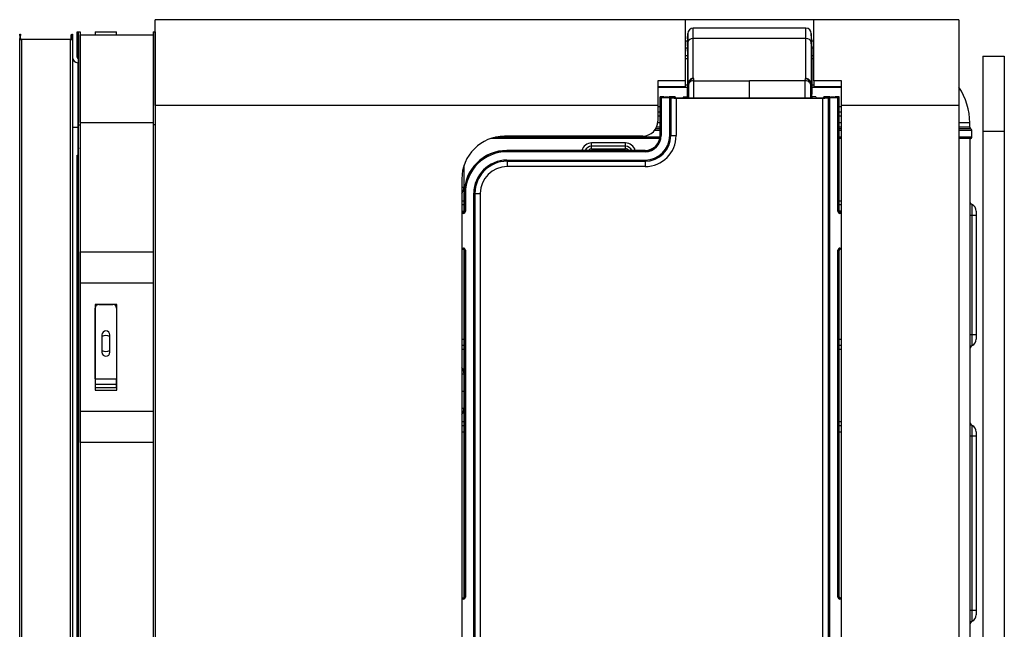
# Model space of a CAD drawing. Units: inches. Extents: x 4.6 to 57.4, y 4.6 to 66.3.
# Drawn here: x 34.4 to 57.3, y 22.3 to 36.5 of the extents above; entities that cross this region are included whole.
import ezdxf

# ---------------------------------------------------------------- set-up
doc = ezdxf.new("R2010")
doc.units = ezdxf.units.IN
doc.header["$MEASUREMENT"] = 0

msp = doc.modelspace()

# ---------------------------------------------------------------- linework, layer by layer
at = {"color": 7, "linetype": 'Continuous', "lineweight": 25}
for p, q in [((37.516, 34.477), (37.516, 36.477)), ((49.878, 36.477), (37.516, 36.477)), ((49.878, 36.477), (49.878, 35.051)), ((52.878, 36.477), (49.878, 36.477)), ((56.261, 36.477), (52.878, 36.477)), ((52.878, 35.051), (52.878, 36.477)), ((56.261, 36.477), (56.261, 34.477)), ((34.351, 36.142), (34.369, 36.142)), ((34.351, 36.112), (34.351, 36.142)), ((34.369, 36.112), (34.351, 36.112)), ((34.351, 36.112), (34.351, 36.042)), ((34.369, 36.142), (34.369, 36.112)), ((34.369, 36.042), (34.369, 36.112)), ((35.543, 36.107), (35.543, 36.012)), ((35.561, 36.012), (35.561, 36.107)), ((35.565, 36.142), (35.583, 36.142)), ((35.565, 36.112), (35.565, 36.142)), ((35.583, 36.112), (35.565, 36.112)), ((35.565, 36.112), (35.565, 36.042)), ((35.583, 36.142), (35.583, 36.112)), ((35.583, 36.112), (35.583, 36.042)), ((35.695, 35.599), (35.695, 36.196)), ((35.695, 36.196), (35.713, 36.196)), ((35.713, 36.196), (35.713, 34.02)), ((35.713, 36.196), (35.763, 36.196)), ((35.763, 36.196), (35.763, 34.02)), ((35.764, 34.08), (35.764, 36.122)), ((35.764, 36.122), (37.462, 36.122)), ((36.115, 36.196), (36.115, 36.122)), ((36.115, 36.196), (36.611, 36.196)), ((36.611, 36.122), (36.611, 36.196)), ((37.462, 36.196), (37.462, 34.02)), ((37.462, 36.196), (37.512, 36.196)), ((37.512, 36.196), (37.512, 34.02)), ((49.933, 36.027), (49.938, 36.156)), ((49.938, 36.156), (49.938, 35.95)), ((50.063, 36.035), (50.063, 36.277)), ((52.696, 36.277), (50.063, 36.277)), ((52.696, 36.035), (52.696, 36.277)), ((52.821, 36.156), (52.821, 35.95)), ((52.825, 36.027), (52.821, 36.156)), ((34.351, 36.042), (34.369, 36.042)), ((34.351, 36.012), (34.351, 36.042)), ((34.351, 13.163), (34.351, 36.012)), ((34.351, 36.012), (34.396, 36.012)), ((34.369, 36.042), (34.369, 36.012)), ((34.396, 36.012), (34.396, 13.163)), ((35.538, 36.012), (34.396, 36.012)), ((35.538, 13.163), (35.538, 36.012)), ((35.538, 36.012), (35.583, 36.012)), ((35.565, 36.042), (35.583, 36.042)), ((35.565, 36.012), (35.565, 36.042)), ((35.583, 36.042), (35.583, 36.012)), ((35.583, 36.012), (35.583, 13.161)), ((49.933, 35.977), (49.878, 35.977)), ((49.929, 35.857), (49.933, 35.977)), ((49.929, 35.857), (49.929, 35.739)), ((49.933, 36.027), (49.933, 35.858)), ((49.933, 35.858), (49.938, 35.95)), ((49.933, 35.858), (49.933, 34.875)), ((49.938, 35.95), (49.938, 34.966)), ((50.063, 35.106), (50.063, 36.035)), ((52.696, 36.035), (50.063, 36.035)), ((52.696, 35.106), (52.696, 36.035)), ((52.821, 35.95), (52.821, 34.966)), ((52.825, 35.858), (52.821, 35.95)), ((52.825, 36.027), (52.825, 35.858)), ((52.878, 35.977), (52.825, 35.977)), ((52.829, 35.857), (52.825, 35.977)), ((52.825, 35.858), (52.825, 34.875)), ((52.829, 35.857), (52.829, 35.739)), ((35.764, 35.684), (35.763, 35.698)), ((49.878, 35.82), (49.929, 35.82)), ((49.929, 35.739), (49.929, 34.736)), ((52.829, 35.82), (52.878, 35.82)), ((52.829, 35.739), (52.829, 34.736)), ((56.823, 35.627), (56.823, 33.877)), ((56.823, 35.627), (57.323, 35.627)), ((57.323, 35.627), (57.323, 33.877)), ((35.707, 35.472), (35.707, 33.961)), ((35.713, 35.472), (35.707, 35.472)), ((37.512, 35.57), (37.516, 35.57)), ((49.878, 35.57), (49.929, 35.57)), ((52.829, 35.57), (52.878, 35.57)), ((49.878, 35.051), (49.238, 35.051)), ((49.238, 35.051), (49.238, 34.477)), ((49.878, 35.051), (49.878, 34.907)), ((49.933, 34.875), (49.938, 34.966)), ((49.938, 34.944), (49.937, 34.913)), ((49.938, 34.966), (49.938, 34.944)), ((49.963, 34.987), (49.956, 34.946)), ((49.969, 35.005), (49.963, 34.987)), ((50.078, 35.052), (50.077, 35.102)), ((50.078, 35.052), (51.379, 35.052)), ((52.68, 35.052), (51.379, 35.052)), ((52.68, 35.052), (52.682, 35.102)), ((52.79, 35.005), (52.795, 34.987)), ((52.795, 34.987), (52.802, 34.946)), ((52.825, 34.875), (52.821, 34.966)), ((52.821, 34.966), (52.821, 34.944)), ((52.821, 34.944), (52.821, 34.913)), ((53.523, 35.051), (52.878, 35.051)), ((52.878, 35.051), (52.878, 34.907)), ((53.523, 34.477), (53.523, 35.051)), ((49.878, 34.907), (49.238, 34.907)), ((49.929, 34.736), (49.933, 34.808)), ((49.929, 34.658), (49.929, 34.736)), ((49.954, 34.915), (49.953, 34.655)), ((52.804, 34.915), (52.806, 34.655)), ((52.829, 34.736), (52.826, 34.808)), ((52.829, 34.667), (52.829, 34.736)), ((53.523, 34.907), (52.878, 34.907)), ((49.238, 34.477), (37.516, 34.477)), ((37.516, 34.477), (37.516, 17.259)), ((49.238, 34.477), (49.238, 34.109)), ((49.295, 34.666), (49.292, 34.675)), ((49.382, 34.675), (49.292, 34.675)), ((49.292, 34.675), (49.292, 33.775)), ((49.295, 33.771), (49.295, 34.666)), ((49.32, 34.664), (49.516, 34.664)), ((49.32, 34.664), (49.32, 33.771)), ((49.382, 34.675), (49.382, 34.674)), ((49.483, 34.672), (49.407, 34.672)), ((49.508, 34.674), (49.508, 34.675)), ((49.508, 34.675), (49.642, 34.675)), ((49.645, 34.675), (49.508, 34.675)), ((49.516, 33.776), (49.516, 34.664)), ((49.543, 34.657), (49.541, 34.662)), ((49.541, 34.662), (49.541, 33.776)), ((49.543, 33.774), (49.543, 34.657)), ((49.642, 34.675), (49.649, 34.658)), ((49.645, 34.666), (49.645, 34.675)), ((49.645, 34.675), (49.652, 34.658)), ((49.668, 34.647), (49.668, 33.774)), ((49.668, 34.647), (53.092, 34.647)), ((49.674, 34.655), (49.805, 34.655)), ((49.837, 34.675), (49.83, 34.658)), ((49.837, 34.675), (49.912, 34.675)), ((49.919, 34.658), (49.912, 34.675)), ((49.933, 34.672), (49.933, 34.663)), ((49.933, 34.663), (49.934, 34.65)), ((49.944, 34.655), (52.817, 34.655)), ((52.826, 34.663), (52.825, 34.651)), ((52.826, 34.672), (52.826, 34.663)), ((52.849, 34.675), (52.842, 34.658)), ((52.924, 34.675), (52.849, 34.675)), ((52.931, 34.658), (52.924, 34.675)), ((52.956, 34.655), (53.087, 34.655)), ((53.092, 7.304), (53.092, 34.647)), ((53.108, 34.658), (53.115, 34.675)), ((53.112, 34.658), (53.119, 34.675)), ((53.115, 34.666), (53.115, 34.675)), ((53.252, 34.675), (53.115, 34.675)), ((53.119, 34.675), (53.252, 34.675)), ((53.219, 34.662), (53.217, 34.657)), ((53.217, 34.657), (53.217, 7.304)), ((53.219, 7.302), (53.219, 34.662)), ((53.244, 34.664), (53.44, 34.664)), ((53.244, 34.664), (53.244, 7.302)), ((53.253, 34.674), (53.252, 34.675)), ((53.353, 34.672), (53.278, 34.672)), ((53.379, 34.675), (53.378, 34.674)), ((53.469, 34.675), (53.379, 34.675)), ((53.44, 32.006), (53.44, 34.664)), ((53.465, 34.666), (53.469, 34.675)), ((53.465, 34.666), (53.465, 32.006)), ((53.469, 32.009), (53.469, 34.675)), ((56.261, 34.477), (53.523, 34.477)), ((53.523, 10.971), (53.523, 34.477)), ((56.261, 34.477), (56.261, 10.971)), ((35.713, 34.02), (35.763, 34.02)), ((35.713, 34.02), (35.713, 15.565)), ((35.763, 34.02), (35.763, 15.565)), ((35.764, 34.08), (35.764, 31.062)), ((37.512, 34.02), (37.462, 34.02)), ((37.462, 34.02), (37.462, 17.565)), ((37.512, 34.02), (37.512, 17.565)), ((56.516, 33.967), (56.516, 34.07)), ((35.707, 33.961), (35.583, 33.961)), ((49.292, 33.775), (49.295, 33.771)), ((49.32, 33.771), (49.295, 33.771)), ((49.541, 33.776), (49.516, 33.776)), ((49.541, 33.776), (49.543, 33.774)), ((49.543, 33.774), (49.668, 33.774)), ((56.569, 33.735), (56.569, 33.888)), ((56.823, 33.877), (57.323, 33.877)), ((56.823, 33.877), (56.823, 11.503)), ((57.323, 33.877), (57.323, 11.503)), ((37.512, 33.709), (37.516, 33.709)), ((45.354, 33.709), (49.285, 33.709)), ((48.888, 33.759), (45.666, 33.759)), ((48.484, 33.601), (47.696, 33.601)), ((47.696, 33.525), (47.696, 33.601)), ((48.484, 33.525), (48.484, 33.601)), ((53.469, 33.709), (53.523, 33.709)), ((56.261, 33.709), (56.543, 33.709)), ((56.516, 33.709), (56.516, 13.148)), ((35.695, 14.525), (35.695, 33.314)), ((35.695, 33.314), (35.713, 33.314)), ((45.721, 33.425), (45.725, 33.422)), ((48.942, 33.425), (45.721, 33.425)), ((45.725, 33.397), (45.725, 33.422)), ((45.725, 33.422), (48.945, 33.422)), ((48.945, 33.397), (45.725, 33.397)), ((48.484, 33.525), (47.696, 33.525)), ((47.696, 33.462), (47.696, 33.525)), ((47.696, 33.462), (48.484, 33.462)), ((48.484, 33.462), (48.484, 33.525)), ((48.945, 33.422), (48.942, 33.425)), ((48.945, 33.397), (48.945, 33.422)), ((45.721, 33.176), (45.721, 33.201)), ((45.721, 33.201), (48.941, 33.201)), ((45.721, 33.176), (45.722, 33.174)), ((48.941, 33.176), (45.721, 33.176)), ((45.722, 33.174), (48.943, 33.174)), ((45.722, 33.174), (45.722, 33.049)), ((48.941, 33.176), (48.941, 33.201)), ((48.943, 33.174), (48.941, 33.176)), ((48.943, 33.174), (48.943, 33.049)), ((35.763, 32.86), (35.764, 32.86)), ((44.721, 32.569), (44.721, 32.966)), ((48.943, 33.049), (45.722, 33.049)), ((44.666, 32.759), (44.666, 10.971)), ((44.725, 32.422), (44.722, 32.426)), ((44.722, 32.426), (44.722, 32.009)), ((44.75, 32.422), (44.725, 32.422)), ((44.725, 32.006), (44.725, 32.422)), ((44.75, 32.422), (44.75, 32.006)), ((44.946, 7.302), (44.946, 32.426)), ((44.971, 32.426), (44.946, 32.426)), ((44.973, 32.424), (44.971, 32.426)), ((44.971, 32.426), (44.971, 7.302)), ((44.973, 7.304), (44.973, 32.424)), ((44.973, 32.424), (45.098, 32.424)), ((45.098, 32.424), (45.098, 7.304)), ((56.572, 31.911), (56.572, 32.162)), ((44.666, 31.981), (44.699, 31.984)), ((44.702, 31.981), (44.699, 31.984)), ((44.702, 31.981), (44.705, 31.956)), ((44.722, 32.009), (44.725, 32.006)), ((44.725, 32.006), (44.75, 32.006)), ((53.44, 32.006), (53.465, 32.006)), ((53.465, 32.006), (53.469, 32.009)), ((53.488, 31.981), (53.486, 31.956)), ((53.491, 31.984), (53.488, 31.981)), ((53.523, 31.981), (53.491, 31.984)), ((56.666, 32.011), (56.666, 31.911)), ((56.572, 31.911), (56.516, 31.911)), ((56.572, 29.124), (56.572, 31.911)), ((56.666, 31.911), (56.572, 31.911)), ((56.666, 31.911), (56.666, 29.124)), ((35.764, 30.335), (35.764, 31.062)), ((44.666, 31.122), (44.699, 31.12)), ((44.699, 31.12), (44.702, 31.123)), ((44.702, 31.123), (44.705, 31.148)), ((44.725, 31.098), (44.722, 31.095)), ((44.722, 31.095), (44.722, 23.009)), ((44.75, 31.098), (44.725, 31.098)), ((44.725, 23.006), (44.725, 31.098)), ((44.75, 31.098), (44.75, 23.006)), ((53.44, 23.006), (53.44, 31.098)), ((53.465, 31.098), (53.44, 31.098)), ((53.465, 31.098), (53.465, 23.006)), ((53.469, 31.095), (53.465, 31.098)), ((53.469, 23.009), (53.469, 31.095)), ((53.488, 31.123), (53.486, 31.148)), ((53.488, 31.123), (53.491, 31.12)), ((53.523, 31.122), (53.491, 31.12)), ((35.764, 30.335), (37.462, 30.335)), ((35.764, 27.335), (35.764, 30.335)), ((36.614, 29.835), (36.114, 29.835)), ((36.114, 29.835), (36.114, 27.835)), ((36.115, 28.1), (36.115, 29.746)), ((36.198, 29.829), (36.528, 29.829)), ((36.611, 29.746), (36.611, 28.1)), ((36.614, 27.835), (36.614, 29.835)), ((36.269, 29.122), (36.269, 28.718)), ((36.457, 28.718), (36.457, 29.122)), ((56.572, 29.124), (56.516, 29.124)), ((56.572, 28.874), (56.572, 29.124)), ((56.666, 29.124), (56.572, 29.124)), ((56.666, 29.124), (56.666, 29.024)), ((36.115, 28.1), (36.115, 27.981)), ((36.115, 28.1), (36.611, 28.1)), ((36.611, 27.981), (36.611, 28.1)), ((44.721, 27.812), (44.721, 28.21)), ((36.114, 27.894), (36.115, 27.894)), ((36.114, 27.835), (36.614, 27.835)), ((36.115, 27.981), (36.115, 27.972)), ((36.115, 27.972), (36.611, 27.972)), ((36.115, 27.972), (36.115, 27.894)), ((36.115, 27.894), (36.611, 27.894)), ((36.611, 27.972), (36.611, 27.981)), ((36.611, 27.894), (36.611, 27.972)), ((36.611, 27.894), (36.614, 27.894)), ((44.721, 27.415), (44.721, 27.812)), ((37.462, 27.335), (35.764, 27.335)), ((35.764, 26.609), (35.764, 27.335)), ((56.572, 26.757), (56.572, 27.008)), ((56.572, 26.757), (56.516, 26.757)), ((56.572, 22.694), (56.572, 26.757)), ((56.666, 26.757), (56.572, 26.757)), ((56.666, 26.857), (56.666, 26.757)), ((56.666, 26.757), (56.666, 22.694)), ((35.764, 26.609), (35.764, 21.812)), ((44.666, 22.981), (44.699, 22.984)), ((44.702, 22.981), (44.699, 22.984)), ((44.705, 22.956), (44.702, 22.981)), ((44.722, 23.009), (44.725, 23.006)), ((44.725, 23.006), (44.75, 23.006)), ((53.44, 23.006), (53.465, 23.006)), ((53.465, 23.006), (53.469, 23.009)), ((53.488, 22.981), (53.486, 22.956)), ((53.491, 22.984), (53.488, 22.981)), ((53.523, 22.981), (53.491, 22.984)), ((56.572, 22.694), (56.516, 22.694)), ((56.572, 22.444), (56.572, 22.694)), ((56.666, 22.694), (56.572, 22.694)), ((56.666, 22.694), (56.666, 22.594))]:
    msp.add_line(p, q, dxfattribs=at)
at = {"color": 8, "linetype": 'Continuous', "lineweight": 25}
for p, q in [((35.764, 35.935), (35.763, 35.935)), ((49.878, 35.641), (49.929, 35.641)), ((49.929, 35.739), (49.933, 35.823)), ((52.829, 35.739), (52.825, 35.823)), ((52.829, 35.641), (52.878, 35.641)), ((49.878, 34.954), (49.929, 34.954)), ((52.829, 34.954), (52.878, 34.954)), ((49.929, 34.894), (49.238, 34.894)), ((53.523, 34.894), (52.829, 34.894)), ((49.652, 34.657), (49.652, 34.658)), ((53.108, 34.658), (53.108, 34.657)), ((49.238, 34.453), (49.292, 34.453)), ((49.238, 34.329), (49.292, 34.329)), ((53.469, 34.453), (53.523, 34.453)), ((53.469, 34.329), (53.523, 34.329)), ((35.764, 34.215), (35.763, 34.226)), ((35.764, 34.08), (37.462, 34.08)), ((37.516, 34.07), (37.512, 34.07)), ((49.292, 34.07), (49.236, 34.07)), ((49.292, 34.223), (49.238, 34.223)), ((53.523, 34.223), (53.469, 34.223)), ((53.523, 34.07), (53.469, 34.07)), ((56.516, 34.07), (56.261, 34.07)), ((35.707, 33.961), (35.707, 33.314)), ((35.713, 33.961), (35.707, 33.961)), ((35.764, 33.996), (35.763, 33.996)), ((37.516, 33.967), (37.512, 33.967)), ((37.516, 33.93), (37.512, 33.93)), ((37.516, 33.888), (37.512, 33.888)), ((49.292, 33.888), (49.16, 33.888)), ((49.292, 33.93), (49.189, 33.93)), ((49.292, 33.967), (49.208, 33.967)), ((53.523, 33.967), (53.469, 33.967)), ((53.523, 33.93), (53.469, 33.93)), ((53.523, 33.888), (53.469, 33.888)), ((56.516, 33.967), (56.261, 33.967)), ((56.541, 33.93), (56.261, 33.93)), ((56.569, 33.888), (56.261, 33.888)), ((37.516, 33.735), (37.512, 33.735)), ((49.289, 33.735), (45.45, 33.735)), ((53.523, 33.735), (53.469, 33.735)), ((56.569, 33.735), (56.261, 33.735)), ((44.721, 32.966), (44.721, 33.084)), ((44.688, 32.966), (44.721, 32.966)), ((44.666, 32.569), (44.721, 32.569)), ((44.666, 32.251), (44.722, 32.251)), ((44.666, 32.162), (44.722, 32.162)), ((53.469, 32.251), (53.523, 32.251)), ((53.469, 32.162), (53.523, 32.162)), ((44.666, 32.011), (44.722, 32.011)), ((44.666, 31.978), (44.702, 31.981)), ((44.705, 31.956), (44.666, 31.952)), ((53.523, 32.011), (53.469, 32.011)), ((53.523, 31.953), (53.486, 31.956)), ((53.488, 31.981), (53.523, 31.978)), ((35.764, 31.062), (37.462, 31.062)), ((44.666, 31.151), (44.705, 31.148)), ((44.702, 31.123), (44.666, 31.126)), ((53.486, 31.148), (53.523, 31.151)), ((53.523, 31.126), (53.488, 31.123)), ((44.666, 29.024), (44.722, 29.024)), ((53.469, 29.024), (53.523, 29.024)), ((44.722, 28.874), (44.666, 28.874)), ((44.722, 28.784), (44.666, 28.784)), ((53.523, 28.874), (53.469, 28.874)), ((53.523, 28.784), (53.469, 28.784)), ((44.666, 28.21), (44.721, 28.21)), ((44.666, 27.812), (44.721, 27.812)), ((44.666, 27.415), (44.721, 27.415)), ((44.666, 27.098), (44.722, 27.098)), ((44.666, 27.008), (44.722, 27.008)), ((53.469, 27.098), (53.523, 27.098)), ((53.469, 27.008), (53.523, 27.008)), ((44.666, 26.857), (44.722, 26.857)), ((53.469, 26.857), (53.523, 26.857)), ((37.462, 26.609), (35.764, 26.609)), ((44.666, 22.978), (44.702, 22.981)), ((53.488, 22.981), (53.523, 22.978)), ((44.705, 22.956), (44.666, 22.952)), ((53.523, 22.953), (53.486, 22.956))]:
    msp.add_line(p, q, dxfattribs=at)
at = {"color": 8, "linetype": 'Continuous', "lineweight": 25, "flags": 128}
for points in [[(50.082, 34.655), (50.082, 34.694), (50.081, 34.816), (50.08, 34.929), (50.078, 35.052), (50.078, 35.052), (50.078, 35.052)], [(52.677, 34.655), (52.677, 34.694), (52.677, 34.816), (52.678, 34.929), (52.68, 35.052), (52.68, 35.052), (52.68, 35.052)]]:
    msp.add_lwpolyline(points, dxfattribs=at)
at = {"color": 7, "linetype": 'Continuous', "lineweight": 25}
for centre, radius, start, end in [((35.563, 36.107), 0.02, 84.2608, 180), ((35.563, 36.107), 0.002, 0, 180), ((50.063, 36.152), 0.125, 90, 178), ((52.696, 36.152), 0.125, 2, 90), ((50.048, 35.923), 0.113, 82.4456, 166.2084), ((52.711, 35.923), 0.113, 13.7916, 97.5544), ((35.714, 35.602), 0.131, 180, 267), ((35.742, 35.599), 0.047, 180, 231.9011), ((50.003, 34.963), 0.0655, 155.8007, 176.9779), ((49.952, 34.898), 0.0482, 84.7952, 106.4482), ((49.94, 34.887), 0.102, 77.0877, 88.2872), ((49.929, 34.879), 0.132, 72.5243, 81.3532), ((50.074, 34.91), 0.141, 88.3527, 138.0296), ((50.124, 35.08), 0.0663, 156.6339, 161.7266), ((52.685, 34.91), 0.141, 41.9704, 91.6473), ((52.635, 35.08), 0.0663, 18.2734, 23.3661), ((52.829, 34.879), 0.132, 98.6468, 107.4757), ((52.818, 34.887), 0.102, 91.7128, 102.9123), ((52.807, 34.898), 0.0482, 73.5518, 95.2048), ((52.755, 34.963), 0.0655, 3.0221, 24.1993), ((49.95, 34.851), 0.0636, 86.0138, 101.3887), ((52.809, 34.851), 0.0636, 78.6113, 93.9862), ((55.016, 34.07), 1.5, 0, 33.6623), ((48.888, 34.109), 0.35, 270, 0), ((56.556, 33.967), 0.0394, 180, 247.9372), ((56.524, 33.888), 0.0453, 0, 67.9372), ((45.666, 32.759), 1, 90, 180), ((56.543, 33.735), 0.0264, 270, 0), ((56.616, 32.251), 0.1, 180, 243.8771), ((56.498, 32.011), 0.168, 0, 63.8771), ((36.198, 29.746), 0.083, 90, 180), ((36.528, 29.746), 0.083, 0, 90), ((36.363, 29.122), 0.094, 360, 180), ((36.365, 28.921), 0.188, 60.6156, 120.7971), ((56.498, 29.024), 0.168, 296.1229, 0), ((36.365, 28.921), 0.188, 239.2029, 299.3844), ((36.363, 28.718), 0.094, 180, 0), ((56.616, 28.784), 0.1, 116.1229, 180), ((56.616, 27.098), 0.1, 180, 243.8771), ((56.498, 26.857), 0.168, 0, 63.8771), ((56.498, 22.594), 0.168, 296.1229, 0), ((56.616, 22.354), 0.1, 116.1229, 180)]:
    msp.add_arc(centre, radius, start, end, dxfattribs=at)
at = {"color": 8, "linetype": 'Continuous', "lineweight": 25}
for centre, radius, start, end in [((47.696, 33.364), 0.237, 90, 165.0098), ((48.484, 33.364), 0.237, 14.9902, 90), ((47.696, 33.364), 0.161, 90, 157.6861), ((47.696, 33.364), 0.0984, 90, 141.5121), ((48.484, 33.364), 0.161, 22.3139, 90), ((48.484, 33.364), 0.0984, 38.4879, 90), ((44.484, 32.569), 0.237, 320.4662, 360), ((44.484, 28.21), 0.237, 0, 39.5338), ((44.484, 27.415), 0.237, 320.4662, 0)]:
    msp.add_arc(centre, radius, start, end, dxfattribs=at)
at = {"color": 7, "linetype": 'Continuous', "lineweight": 25}
for centre, major_axis, ratio, start_param, end_param in [((50.079, 34.913), (-0.005, 0.19), 0.658371, 0.111733, 1.045728), ((50.079, 34.913), (-0.005, 0.19), 0.658371, 6.26692, 6.394919), ((52.679, 34.913), (0.005, 0.19), 0.658371, 6.171452, 6.299451), ((52.679, 34.913), (0.005, 0.19), 0.658371, 5.237458, 6.171452), ((49.32, 34.666), (0.025, 0), 0.087489, 3.176499, 4.712389), ((49.407, 34.674), (0.025, 0), 0.087489, 3.176499, 4.712389), ((49.483, 34.674), (0.025, 0), 0.087489, 4.712389, 6.248279), ((49.516, 34.662), (0.025, 0), 0.087489, 0.034907, 1.570796), ((49.668, 34.658), (0.125, 0), 0.087489, 3.176499, 4.712389), ((49.674, 34.658), (0.025, 0), 0.087489, 3.176499, 4.712389), ((49.677, 34.658), (0.025, 0), 0.087489, 3.176499, 4.712389), ((49.805, 34.658), (0.025, 0), 0.087489, 4.712389, 6.248279), ((49.944, 34.658), (0.025, 0), 0.087489, 3.176499, 4.712389), ((52.817, 34.658), (0.025, 0), 0.087489, 4.712389, 6.248279), ((52.956, 34.658), (0.025, 0), 0.087489, 3.176499, 4.712389), ((53.083, 34.658), (0.025, 0), 0.087489, 4.712389, 6.248279), ((53.087, 34.658), (0.025, 0), 0.087489, 4.712389, 6.248279), ((53.092, 34.658), (0.125, 0), 0.087489, 4.712389, 6.248279), ((53.244, 34.662), (0.025, 0), 0.087489, 1.570796, 3.106686), ((53.278, 34.674), (0.025, 0), 0.087489, 3.176499, 4.712389), ((53.353, 34.674), (0.025, 0), 0.087489, 4.712389, 6.248279), ((53.44, 34.666), (0.025, 0), 0.087489, 4.712389, 6.248279), ((48.941, 33.776), (0.425, -0.425), 0.998884, 5.498396, 7.067974), ((48.941, 33.776), (0.407, -0.407), 0.998783, 5.498396, 7.067974), ((48.942, 33.775), (0.248, -0.248), 0.998783, 5.498396, 7.067974), ((48.942, 33.774), (0.513, -0.513), 0.998783, 5.498396, 7.067974), ((48.942, 33.774), (0.425, -0.425), 0.998277, 5.498396, 7.067974), ((48.945, 33.772), (0.265, -0.265), 0.998783, 5.498396, 7.067974), ((48.945, 33.772), (0.248, -0.248), 0.998609, 5.498396, 7.067974), ((45.722, 32.425), (-0.708, 0.708), 0.998783, 5.498396, 7.067974), ((45.726, 32.421), (0.708, -0.708), 0.998844, 2.356803, 3.926382), ((45.726, 32.421), (-0.69, 0.69), 0.998783, 5.498396, 7.067974), ((45.721, 32.425), (-0.549, 0.549), 0.998783, 5.498396, 7.067974), ((45.721, 32.425), (0.531, -0.531), 0.998702, 2.356803, 3.926382), ((45.723, 32.424), (-0.531, 0.531), 0.999188, 5.498396, 7.067974), ((45.723, 32.424), (-0.442, 0.442), 0.998783, 5.498396, 7.067974), ((44.697, 32.009), (0.0185, -0.0169), 0.99888, 5.541978, 7.024392), ((44.7, 32.006), (0.0185, -0.0169), 0.996649, 5.541978, 7.024392), ((44.7, 32.006), (0.0369, -0.0338), 0.99888, 5.541978, 7.024392), ((53.49, 32.006), (0.0369, 0.0338), 0.99888, 2.400386, 3.8828), ((53.49, 32.006), (0.0185, 0.0169), 0.996649, 2.400386, 3.8828), ((53.494, 32.009), (0.0185, 0.0169), 0.99888, 2.400386, 3.8828), ((44.697, 31.095), (-0.0185, -0.0169), 0.99888, 2.400386, 3.8828), ((44.7, 31.098), (0.0185, 0.0169), 0.996649, 5.541978, 7.024392), ((44.7, 31.098), (-0.0369, -0.0338), 0.99888, 2.400386, 3.8828), ((53.49, 31.098), (-0.0369, 0.0338), 0.99888, 5.541978, 7.024392), ((53.49, 31.098), (0.0185, -0.0169), 0.996649, 2.400386, 3.8828), ((53.494, 31.095), (-0.0185, 0.0169), 0.99888, 5.541978, 7.024392), ((44.697, 23.009), (0.0185, -0.0169), 0.99888, 5.541978, 7.024392), ((44.7, 23.006), (0.0185, -0.0169), 0.996649, 5.541978, 7.024392), ((44.7, 23.006), (0.0369, -0.0338), 0.99888, 5.541978, 7.024392), ((53.49, 23.006), (0.0369, 0.0338), 0.99888, 2.400386, 3.8828), ((53.49, 23.006), (0.0185, 0.0169), 0.996649, 2.400386, 3.8828), ((53.494, 23.009), (0.0185, 0.0169), 0.99888, 2.400386, 3.8828)]:
    msp.add_ellipse(centre, major_axis=major_axis, ratio=ratio, start_param=start_param, end_param=end_param, dxfattribs=at)
for points, knots in [([(49.943, 34.99), (49.942, 34.98), (49.939, 34.965), (49.938, 34.95), (49.938, 34.944)], [0, 0, 0, 0, 0.628101, 1, 1, 1, 1]), ([(49.949, 35.01), (49.949, 35.009), (49.947, 35.002), (49.945, 34.996), (49.943, 34.99)], [0, 0, 0, 0, 0.1254078, 1, 1, 1, 1]), ([(50.063, 35.106), (50.062, 35.106), (50.058, 35.107), (50.049, 35.107), (50.032, 35.104), (50.007, 35.093), (49.979, 35.068), (49.959, 35.038), (49.951, 35.016), (49.949, 35.01)], [0, 0, 0, 0, 0.023599, 0.063203, 0.173445, 0.334966, 0.569453, 0.87199, 1, 1, 1, 1]), ([(49.956, 34.946), (49.955, 34.942), (49.955, 34.931), (49.954, 34.921), (49.954, 34.915)], [0, 0, 0, 0, 0.425168, 1, 1, 1, 1]), ([(50.077, 35.102), (50.076, 35.102), (50.075, 35.103), (50.071, 35.104), (50.066, 35.105), (50.063, 35.106)], [0, 0, 0, 0, 0.026569, 0.29044, 1, 1, 1, 1]), ([(52.682, 35.102), (52.682, 35.102), (52.683, 35.103), (52.688, 35.104), (52.692, 35.105), (52.696, 35.106)], [0, 0, 0, 0, 0.026569, 0.29044, 1, 1, 1, 1]), ([(52.696, 35.106), (52.697, 35.106), (52.7, 35.107), (52.709, 35.107), (52.726, 35.104), (52.751, 35.093), (52.78, 35.068), (52.799, 35.038), (52.807, 35.016), (52.809, 35.01)], [0, 0, 0, 0, 0.023599, 0.063203, 0.173445, 0.334966, 0.569453, 0.87199, 1, 1, 1, 1]), ([(52.802, 34.946), (52.803, 34.942), (52.804, 34.931), (52.804, 34.921), (52.804, 34.915)], [0, 0, 0, 0, 0.425168, 1, 1, 1, 1]), ([(52.809, 35.01), (52.81, 35.009), (52.812, 35.002), (52.813, 34.996), (52.815, 34.99)], [0, 0, 0, 0, 0.1254078, 1, 1, 1, 1]), ([(52.815, 34.99), (52.817, 34.98), (52.82, 34.965), (52.82, 34.95), (52.821, 34.944)], [0, 0, 0, 0, 0.628101, 1, 1, 1, 1]), ([(49.937, 34.913), (49.937, 34.897), (49.935, 34.816), (49.934, 34.736), (49.933, 34.672), (49.933, 34.672)], [0, 0, 0, 0, 0.206566, 0.99999, 1, 1, 1, 1]), ([(49.933, 34.672), (49.933, 34.713), (49.933, 34.787), (49.933, 34.848), (49.933, 34.875)], [0, 0, 0, 0, 0.54491, 1, 1, 1, 1]), ([(52.821, 34.913), (52.822, 34.897), (52.823, 34.816), (52.825, 34.736), (52.826, 34.672), (52.826, 34.672)], [0, 0, 0, 0, 0.206566, 0.99999, 1, 1, 1, 1]), ([(52.826, 34.672), (52.825, 34.713), (52.825, 34.787), (52.825, 34.848), (52.825, 34.875)], [0, 0, 0, 0, 0.54491, 1, 1, 1, 1]), ([(35.763, 33.465), (35.763, 33.468), (35.763, 33.473), (35.763, 33.481), (35.764, 33.485), (35.764, 33.487), (35.764, 33.487)], [0, 0, 0, 0, 0.311908, 0.623852, 0.934372, 1, 1, 1, 1])]:
    msp.add_open_spline(points, degree=3, knots=knots, dxfattribs=at)
at = {"color": 8, "linetype": 'Continuous', "lineweight": 25}
for points, knots in [([(51.379, 34.655), (51.379, 34.665), (51.379, 34.727), (51.379, 34.827), (51.379, 34.95), (51.379, 35.017), (51.379, 35.052)], [0, 0, 0, 0, 0.060457, 0.407755, 0.693904, 1, 1, 1, 1]), ([(49.933, 34.808), (49.933, 34.808), (49.932, 34.775), (49.931, 34.728), (49.93, 34.682), (49.93, 34.667)], [0, 0, 0, 0, 0.000017, 0.695368, 1, 1, 1, 1]), ([(49.954, 34.915), (49.955, 34.896), (49.955, 34.85), (49.956, 34.766), (49.957, 34.697), (49.957, 34.658), (49.957, 34.655)], [0, 0, 0, 0, 0.243447, 0.603893, 0.975375, 1, 1, 1, 1]), ([(52.804, 34.915), (52.804, 34.896), (52.803, 34.85), (52.802, 34.766), (52.801, 34.697), (52.802, 34.658), (52.802, 34.655)], [0, 0, 0, 0, 0.243447, 0.603893, 0.975375, 1, 1, 1, 1]), ([(52.826, 34.808), (52.826, 34.808), (52.826, 34.775), (52.827, 34.728), (52.828, 34.682), (52.829, 34.667)], [0, 0, 0, 0, 0.000017, 0.695368, 1, 1, 1, 1])]:
    msp.add_open_spline(points, degree=3, knots=knots, dxfattribs=at)

doc.saveas('drawing.dxf')
